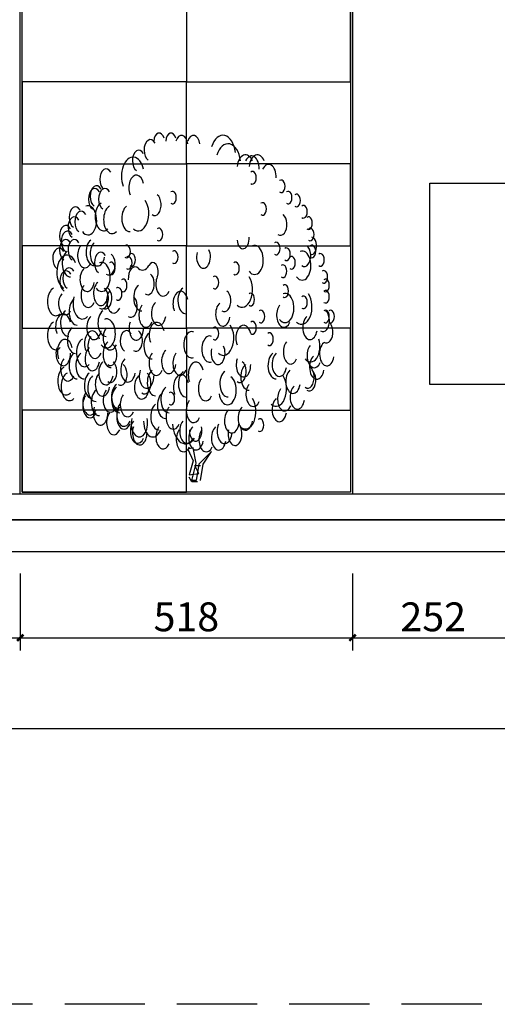
# Model space of a CAD drawing. Units: millimetres. Extents: x 2662 to 1870957, y -142083 to 334009.
# Drawn here: x 176271 to 177015, y -142083 to -140547 of the extents above; entities that cross this region are included whole.
import ezdxf

# ---------------------------------------------------------------- set-up
doc = ezdxf.new("R2010")
doc.units = ezdxf.units.MM
doc.header["$LTSCALE"] = 1000
doc.linetypes.add('DASH', pattern=[0.35, 0.25, -0.1])
for name, color, linetype in [('001-展项', 6, 'Continuous'), ('002-地坪', 5, 'Continuous'), ('006-立面', 4, 'Continuous'), ('剖面', 4, 'Continuous')]:
    doc.layers.add(name, color=color, linetype=linetype)
doc.styles.add('宋体', font='txt', dxfattribs={"width": 0.7})
doc.dimstyles.new('剖面标注1：15', dxfattribs={"dimscale": 0, "dimtxt": 45, "dimasz": 10, "dimexe": 20, "dimexo": 10, "dimgap": 10, "dimtad": 1, "dimdec": 0, "dimrnd": 1, "dimtxsty": '宋体', "dimblk": 'ARCHTICK', "dimcen": 20, "dimdle": 20, "dimclrd": 3, "dimclre": 3, "dimclrt": 3, "dimadec": 0, "dimazin": 0, "dimtfac": 1, "dimtdec": 0, "dimtix": 1, "dimtmove": 2, "dimatfit": 3, "dimldrblk": 'OPEN90', "dimfxl": 100, "dimfxlon": 1, "dimtolj": 1, "dimtzin": 0, "dimarcsym": 0})

# ---------------------------------------------------------------- blocks, each defined once
blk = doc.blocks.new('_ArchTick')
at = {"color": 0, "linetype": 'ByBlock', "const_width": 0.4}
blk.add_lwpolyline([(-0.5, -0.5), (0.5, 0.5)], dxfattribs=at)
blk = doc.blocks.new('*D2027')
at = {"layer": '001-展项', "color": 3, "linetype": 'ByBlock', "lineweight": -2, "transparency": 16777216}
for p, q in [((176097.5, -141410.9), (176097.5, -141530.9)), ((176271.4, -141410.9), (176271.4, -141530.9)), ((176077.5, -141510.9), (176291.4, -141510.9))]:
    blk.add_line(p, q, dxfattribs=at)
at = {"layer": 'Defpoints', "color": 0, "linetype": 'ByBlock', "transparency": 16777216}
for p in [(176097.5, -141287.1), (176271.4, -141287.1), (176271.4, -141510.9)]:
    blk.add_point(p, dxfattribs=at)
at = {"layer": '001-展项', "color": 3, "linetype": 'ByBlock', "lineweight": -2, "transparency": 16777216, "xscale": 10, "yscale": 10, "zscale": 10, "rotation": 180}
blk.add_blockref('_ArchTick', (176097.5, -141510.9), dxfattribs=at)
at = {"layer": '001-展项', "color": 3, "linetype": 'ByBlock', "lineweight": -2, "transparency": 16777216, "xscale": 10, "yscale": 10, "zscale": 10}
blk.add_blockref('_ArchTick', (176271.4, -141510.9), dxfattribs=at)
at = {"layer": '001-展项', "color": 3, "linetype": 'ByBlock', "transparency": 16777216, "insert": (176184.5, -141478.4), "char_height": 45, "attachment_point": 5, "style": '宋体'}
blk.add_mtext('\\A1;174', dxfattribs=at)
blk = doc.blocks.new('_Open90')
at = {"color": 0, "linetype": 'ByBlock', "lineweight": -2}
for p, q in [((0, 0), (-1, 0)), ((-0.5, 0.5), (0, 0)), ((0, 0), (-0.5, -0.5))]:
    blk.add_line(p, q, dxfattribs=at)
blk = doc.blocks.new('*D2028')
at = {"layer": '001-展项', "color": 3, "linetype": 'ByBlock', "lineweight": -2, "transparency": 16777216}
for p, q in [((176271.4, -141410.9), (176271.4, -141530.9)), ((176789.4, -141410.9), (176789.4, -141530.9)), ((176251.4, -141510.9), (176809.4, -141510.9))]:
    blk.add_line(p, q, dxfattribs=at)
at = {"layer": 'Defpoints', "color": 0, "linetype": 'ByBlock', "transparency": 16777216}
for p in [(176271.4, -141287.1), (176789.4, -141287.1), (176789.4, -141510.9)]:
    blk.add_point(p, dxfattribs=at)
at = {"layer": '001-展项', "color": 3, "linetype": 'ByBlock', "lineweight": -2, "transparency": 16777216, "xscale": 10, "yscale": 10, "zscale": 10, "rotation": 180}
blk.add_blockref('_ArchTick', (176271.4, -141510.9), dxfattribs=at)
at = {"layer": '001-展项', "color": 3, "linetype": 'ByBlock', "lineweight": -2, "transparency": 16777216, "xscale": 10, "yscale": 10, "zscale": 10}
blk.add_blockref('_ArchTick', (176789.4, -141510.9), dxfattribs=at)
at = {"layer": '001-展项', "color": 3, "linetype": 'ByBlock', "transparency": 16777216, "insert": (176530.4, -141478.4), "char_height": 45, "attachment_point": 5, "style": '宋体'}
blk.add_mtext('\\A1;518', dxfattribs=at)
blk = doc.blocks.new('*D2029')
at = {"layer": '001-展项', "color": 3, "linetype": 'ByBlock', "lineweight": -2, "transparency": 16777216}
for p, q in [((176789.4, -141410.9), (176789.4, -141530.9)), ((177041, -141410.9), (177041, -141530.9)), ((176769.4, -141510.9), (177061, -141510.9))]:
    blk.add_line(p, q, dxfattribs=at)
at = {"layer": 'Defpoints', "color": 0, "linetype": 'ByBlock', "transparency": 16777216}
for p in [(176789.4, -141287.1), (177041, -141287.1), (177041, -141510.9)]:
    blk.add_point(p, dxfattribs=at)
at = {"layer": '001-展项', "color": 3, "linetype": 'ByBlock', "lineweight": -2, "transparency": 16777216, "xscale": 10, "yscale": 10, "zscale": 10, "rotation": 180}
blk.add_blockref('_ArchTick', (176789.4, -141510.9), dxfattribs=at)
at = {"layer": '001-展项', "color": 3, "linetype": 'ByBlock', "lineweight": -2, "transparency": 16777216, "xscale": 10, "yscale": 10, "zscale": 10}
blk.add_blockref('_ArchTick', (177041, -141510.9), dxfattribs=at)
at = {"layer": '001-展项', "color": 3, "linetype": 'ByBlock', "transparency": 16777216, "insert": (176915.2, -141478.4), "char_height": 45, "attachment_point": 5, "style": '宋体'}
blk.add_mtext('\\A1;252', dxfattribs=at)
blk = doc.blocks.new('c1')
at = {"color": 76}
for p, q in [((1903327, -5155282.1), (1903349.4, -5155160.5)), ((1903349.4, -5155160.5), (1903394.3, -5155169.9)), ((1903394.3, -5155169.9), (1903349.4, -5155263.4)), ((1903203.5, -5155188.6), (1903304.5, -5155291.4)), ((1903270.8, -5155291.4), (1903203.5, -5155188.6)), ((1903293.3, -5155422.3), (1903270.8, -5155291.4)), ((1903338.2, -5155300.8), (1903293.3, -5155300.8)), ((1903304.5, -5155291.4), (1903327, -5155422.3)), ((1903304.5, -5155366.2), (1903338.2, -5155300.8)), ((1903360.7, -5155422.3), (1903327, -5155282.1)), ((1903349.4, -5155263.4), (1903383.1, -5155375.5)), ((1903383.1, -5155375.5), (1903304.5, -5155366.2)), ((1903360.7, -5155431.6), (1903383.1, -5155394.2)), ((1903315.7, -5155431.6), (1903360.7, -5155431.6)), ((1903327, -5155422.3), (1903360.7, -5155422.3))]:
    blk.add_line(p, q, dxfattribs=at)
at = {"color": 76, "extrusion": (0, 0, -1)}
for centre, major_axis, start_param, end_param in [((1903112.8, -5152831), (0, 169.9), -1.372556, 1.08898), ((1903527.5, -5152714.2), (0, 71.4), -1.139062, 1.469108), ((1903622.7, -5152714.2), (0, 71.4), -1.139062, 1.469108), ((1903072, -5152898.9), (0, 169.9), -1.372556, 1.08898), ((1903348.3, -5152746.3), (0, 85), -1.372556, 1.088981), ((1903443.4, -5152746.3), (0, 85), -1.372556, 1.088981), ((1903693, -5152779.7), (0, 84.1), -0.833157, 2.798024), ((1902837.1, -5152931.8), (0, 113.6), -0.946742, 1.38375), ((1902932.3, -5152931.8), (0, 113.6), -0.946742, 1.38375), ((1903786.3, -5152863.8), (0, 84.1), -0.833157, 2.798024), ((1902747.3, -5152995.2), (0, 101.3), 4.652811, 7.19653), ((1902883.2, -5152927.3), (0, 101.3), 4.652811, 7.19653), ((1903832.2, -5152988.6), (0, 152.6), -1.200091, 2.126764), ((1902876.9, -5153001.2), (0, 50.6), 2.677631, 6.747147), ((1904046.7, -5153012.7), (0, 84.1), -0.833157, 2.798024), ((1902645.9, -5153069.1), (0, 50.6), 2.677631, 6.747147), ((1903804.3, -5153081.5), (0, 101.9), -1.220279, 2.146951), ((1902523.5, -5153182.3), (0, 50.6), 2.677631, 6.747147), ((1902591.5, -5153159.7), (0, 50.6), 2.677631, 6.747147), ((1903515.8, -5153159.7), (0, 50.6), 2.677631, 6.747147), ((1904056.1, -5153171), (0, 84.1), -0.833157, 2.798024), ((1904124, -5153148.4), (0, 84.1), -0.833157, 2.798024), ((1904137.6, -5153171), (0, 84.1), -0.833157, 2.798024), ((1902795.4, -5153250.2), (0, 50.6), 2.677631, 6.747147), ((1903658.5, -5153216.3), (0, 86.2), 2.73588, 5.878549), ((1903789, -5153285.9), (0, 139.2), 2.650844, 5.55175), ((1904067.3, -5153312.6), (0, 112.4), 0.291433, 3.687189), ((1902469.2, -5153272.9), (0, 50.6), 2.677631, 6.747147), ((1903857.8, -5153325.2), (0, 106.2), 0.403665, 3.175595), ((1903999.3, -5153335.2), (0, 112.4), 0.291433, 3.687189), ((1904192, -5153340.8), (0, 116.7), 2.458423, 6.528685), ((1904246.4, -5153352.1), (0, 84.1), -0.833157, 2.798024), ((1904291.6, -5153316.9), (0, 84.1), -0.833157, 2.798024), ((1902428.4, -5153363.4), (0, 50.6), 2.677631, 6.747147), ((1902652.6, -5153374.7), (0, 86.2), 2.73588, 5.878549), ((1904300.7, -5153397.4), (0, 84.1), -0.833157, 2.798024), ((1902414.8, -5153453.9), (0, 50.6), 2.677631, 6.747147), ((1903624.5, -5153453.9), (0, 50.6), 2.677631, 6.747147), ((1904355.1, -5153510.5), (0, 84.1), -0.833157, 2.798024), ((1904368.7, -5153465.3), (0, 84.1), -0.833157, 2.798024), ((1902404.8, -5153545.4), (0, 69.1), 2.898888, 6.195338), ((1902686.6, -5153567.1), (0, 50.6), 2.677631, 6.747147), ((1902951.7, -5153487.8), (0, 80.1), 1.713334, 4.853426), ((1904115.7, -5153609.3), (0, 97.1), 0.450458, 4.444016), ((1904143.2, -5153596.8), (0, 106.2), 0.403665, 3.175595), ((1904300.7, -5153578.4), (0, 84.1), -0.833157, 2.798024), ((1904368.7, -5153578.4), (0, 84.1), -0.833157, 2.798024), ((1902401.2, -5153589.8), (0, 50.6), 2.677631, 6.747147), ((1902479.3, -5153703), (0, 116.7), 2.458423, 6.528685), ((1902462.3, -5153623.7), (0, 86.2), 2.73588, 5.878549), ((1902605.1, -5153612.4), (0, 50.6), 2.677631, 6.747147), ((1902859.9, -5153657.7), (0, 116.7), 2.458423, 6.528685), ((1903268, -5153632.5), (0, 92.2), 1.193774, 5.372987), ((1903502.2, -5153635), (0, 50.6), 2.677631, 6.747147), ((1903882.8, -5153589.8), (0, 50.6), 2.677631, 6.747147), ((1904089.5, -5153679.4), (0, 84.1), -0.833157, 2.798024), ((1904215.8, -5153623.7), (0, 97.4), 0.620766, 4.092402), ((1904333.5, -5153687.4), (0, 106.2), 0.403665, 3.175595), ((1904423.1, -5153646.4), (0, 84.1), -0.833157, 2.798024), ((1902333.2, -5153657.7), (0, 50.6), 2.677631, 6.747147), ((1902564.3, -5153680.3), (0, 50.6), 2.677631, 6.747147), ((1903012.9, -5153725.6), (0, 50.6), 2.677631, 6.747147), ((1903673.6, -5153751.3), (0, 72.6), 4.092508, 7.125145), ((1903842, -5153657.7), (0, 50.6), 2.677631, 6.747147), ((1903869.2, -5153680.3), (0, 50.6), 2.677631, 6.747147), ((1904025.5, -5153691.6), (0, 86.2), 2.73588, 5.878549), ((1904005.1, -5153725.6), (0, 50.6), 2.677631, 6.747147), ((1904083.2, -5153793.5), (0, 116.7), 2.458423, 6.528685), ((1904358.8, -5153755.3), (0, 136.3), -0.988022, 2.806773), ((1902306.1, -5153793.5), (0, 50.6), 2.677631, 6.747147), ((1902632.3, -5153748.2), (0, 50.6), 2.677631, 6.747147), ((1903755.3, -5153629.7), (0, 110), 2.629676, 3.983552), ((1903814.6, -5153805.5), (0, 91.6), -0.511917, 1.687202), ((1904197.2, -5153813), (0, 97.1), 0.450458, 4.444016), ((1904341.5, -5153804.8), (0, 84.1), -0.833157, 2.798024), ((1904365.5, -5153828.3), (0, 84.1), -0.833157, 2.798024), ((1902292.5, -5153861.4), (0, 50.6), 2.677631, 6.747147), ((1902959.9, -5153897.1), (0, 139.2), 2.650844, 5.55175), ((1903176, -5153838.8), (0, 50.6), 2.677631, 6.747147), ((1903590.5, -5153850.1), (0, 97.4), 0.950915, 4.092508), ((1903712.8, -5153850.1), (0, 86.2), 2.73588, 5.878549), ((1903910, -5153861.4), (0, 50.6), 2.677631, 6.747147), ((1902292.5, -5153951.9), (0, 50.6), 2.677631, 6.747147), ((1902615.3, -5154042.5), (0, 116.7), 2.458423, 6.528685), ((1902618.7, -5153906.7), (0, 50.6), 2.677631, 6.747147), ((1903101.2, -5153985.9), (0, 86.2), 2.73588, 5.878549), ((1903450.9, -5154009.6), (0, 101.9), -1.220279, 2.146951), ((1903409.2, -5153981.7), (0, 106.2), 0.403665, 3.175595), ((1903762.6, -5153959), (0, 106.2), 0.403665, 3.175595), ((1903950.7, -5153929.3), (0, 50.6), 2.677631, 6.747147), ((1903984.7, -5153985.9), (0, 97.4), 0.620766, 4.092402), ((1904052.7, -5153963.3), (0, 86.2), 2.73588, 5.878549), ((1904079.8, -5153963.3), (0, 86.2), 2.73588, 5.878549), ((1904088.5, -5153926.2), (0, 97.1), 0.450458, 4.444016), ((1904188.6, -5153940.6), (0, 97.4), 0.620766, 4.092402), ((1904447.9, -5153991.7), (0, 112.4), 0.291433, 3.687189), ((1902484.2, -5154032.9), (0, 139.2), 2.650844, 5.55175), ((1902469.2, -5153997.2), (0, 50.6), 2.677631, 6.747147), ((1902890.5, -5153974.6), (0, 50.6), 2.677631, 6.747147), ((1903848.8, -5154031.2), (0, 86.2), 2.73588, 5.878549), ((1904236.2, -5154005.3), (0, 125.2), 1.130858, 3.71544), ((1904279.1, -5154072.2), (0, 106.2), 0.403665, 3.175595), ((1904372.9, -5154007.7), (0, 89.9), 0.51137, 4.020467), ((1902251.7, -5154110.4), (0, 50.6), 2.677631, 6.747147), ((1902312.8, -5154144.4), (0, 86.2), 2.73588, 5.878549), ((1902312.8, -5154144.4), (0, 86.2), 2.73588, 5.878549), ((1902292.5, -5154110.4), (0, 50.6), 2.677631, 6.747147), ((1902625.5, -5154099.1), (0, 97.4), 0.620766, 4.092402), ((1902809, -5154110.4), (0, 50.6), 2.677631, 6.747147), ((1903112.7, -5154090.2), (0, 97.1), 0.450458, 4.444016), ((1903626.3, -5154084.6), (0, 97.1), 0.450458, 4.444016), ((1903726.5, -5154099.1), (0, 97.4), 0.620766, 4.092402), ((1904048, -5154162.7), (0, 106.2), 0.403665, 3.175595), ((1904347.1, -5154162.7), (0, 106.2), 0.403665, 3.175595), ((1902416.6, -5154197.8), (0, 97.1), 0.450458, 4.444016), ((1902876.9, -5154200.9), (0, 50.6), 2.677631, 6.747147), ((1904042.5, -5154246.2), (0, 116.7), 2.458423, 6.528685), ((1904142.8, -5154197.8), (0, 97.1), 0.450458, 4.444016), ((1904388.8, -5154190.7), (0, 101.9), -1.220279, 2.146951), ((1902285.6, -5154234.9), (0, 86.2), 2.73588, 5.878549), ((1902285.6, -5154234.9), (0, 86.2), 2.73588, 5.878549), ((1902948, -5154281.2), (0, 101.9), -1.220279, 2.146951), ((1903109.4, -5154281.9), (0, 139.2), 2.650844, 5.55175), ((1903176, -5154246.2), (0, 50.6), 2.677631, 6.747147), ((1903362.2, -5154336), (0, 104.9), -0.24038, 3.381973), ((1903641.2, -5154258.6), (0, 101.9), -1.220279, 2.146951), ((1903804.9, -5154203), (0, 96.8), 1.060344, 4.733251), ((1903808, -5154302.8), (0, 86.2), 2.73588, 5.878549), ((1903883.5, -5154307.3), (0, 84.1), -0.833157, 2.798024), ((1904011.9, -5154280.2), (0, 97.4), 0.620766, 4.092402), ((1904157.7, -5154326.5), (0, 101.9), -1.220279, 2.146951), ((1904292.7, -5154298.6), (0, 106.2), 0.403665, 3.175595), ((1904447.9, -5154263.3), (0, 112.4), 0.291433, 3.687189), ((1902411.8, -5154350.5), (0, 123.3), 2.508405, 5.211665), ((1902741, -5154291.5), (0, 50.6), 2.677631, 6.747147), ((1903218.1, -5154370.7), (0, 104.9), -0.24038, 3.381973), ((1903681.1, -5154343.8), (0, 106.2), 0.403665, 3.175595), ((1904134.2, -5154348.1), (0, 97.4), 0.620766, 4.092402), ((1904216.8, -5154399.1), (0, 112.4), 0.291433, 3.687189), ((1904375.2, -5154394.4), (0, 101.9), -1.220279, 2.146951), ((1902282, -5154408), (0, 97.1), 0.450458, 4.444016), ((1902382.1, -5154422.5), (0, 97.4), 0.620766, 4.092402), ((1902571.1, -5154393.3), (0, 97.4), 0.620766, 4.092402), ((1903151.4, -5154402.8), (0, 92.2), 1.193774, 5.372987), ((1903544.8, -5154469.5), (0, 97.1), 0.450458, 4.444016), ((1904011.9, -5154416), (0, 86.2), 2.73588, 5.878549), ((1904007.3, -5154411.7), (0, 106.2), 0.403665, 3.175595), ((1904156.4, -5154446.8), (0, 97.1), 0.450458, 4.444016), ((1904389.4, -5154406.7), (0, 96.8), 1.060344, 4.733251), ((1902362.2, -5154514.7), (0, 97.1), 0.450458, 4.444016), ((1902661.3, -5154492.1), (0, 97.1), 0.450458, 4.444016), ((1902688.8, -5154502.3), (0, 106.2), 0.403665, 3.175595), ((1902948.6, -5154497.2), (0, 96.8), 1.060344, 4.733251), ((1903454.6, -5154483.9), (0, 97.4), 0.620766, 4.092402), ((1903644.9, -5154483.9), (0, 97.4), 0.620766, 4.092402), ((1903871, -5154537.4), (0, 97.1), 0.450458, 4.444016), ((1904224.7, -5154502.3), (0, 106.2), 0.403665, 3.175595), ((1904279.1, -5154502.3), (0, 106.2), 0.403665, 3.175595), ((1904351.7, -5154529.2), (0, 97.4), 0.620766, 4.092402), ((1902421.6, -5154619.7), (0, 86.2), 2.73588, 5.878549), ((1902435.2, -5154597.1), (0, 86.2), 2.73588, 5.878549), ((1902552.5, -5154627.9), (0, 97.1), 0.450458, 4.444016), ((1902906.3, -5154592.8), (0, 106.2), 0.403665, 3.175595), ((1902978.9, -5154551.8), (0, 86.2), 2.73588, 5.878549), ((1903328.6, -5154575.5), (0, 101.9), -1.220279, 2.146951), ((1903653.9, -5154638.1), (0, 106.2), 0.403665, 3.175595), ((1903723.4, -5154587.8), (0, 96.8), 1.060344, 4.733251), ((1903930.3, -5154574.5), (0, 86.2), 2.73588, 5.878549), ((1904011.9, -5154551.8), (0, 86.2), 2.73588, 5.878549), ((1904047.7, -5154560), (0, 97.1), 0.450458, 4.444016), ((1904366.3, -5154625.5), (0, 112.4), 0.291433, 3.687189), ((1902688.1, -5154689.3), (0, 139.2), 2.650844, 5.55175), ((1903075.9, -5154699.6), (0, 116.7), 1.815076, 5.884589), ((1903073.7, -5154646.8), (0, 106.2), 0.403665, 3.175595), ((1903250.7, -5154687.6), (0, 97.4), 0.620766, 4.092402), ((1903446.6, -5154676.6), (0, 101.9), -1.220279, 2.146951), ((1903404.9, -5154648.7), (0, 106.2), 0.403665, 3.175595), ((1903740, -5154642.4), (0, 86.2), 2.73588, 5.878549), ((1903762.3, -5154673.2), (0, 97.1), 0.450458, 4.444016), ((1904074.9, -5154650.5), (0, 97.1), 0.450458, 4.444016), ((1904129.6, -5154683.4), (0, 106.2), 0.403665, 3.175595), ((1904156.8, -5154660.7), (0, 106.2), 0.403665, 3.175595), ((1904339.1, -5154670.8), (0, 112.4), 0.291433, 3.687189), ((1902517.7, -5154753.9), (0, 97.1), 0.450458, 4.444016), ((1902617.9, -5154768.4), (0, 97.4), 0.620766, 4.092402), ((1902870.1, -5154732.9), (0, 97.4), 0.620766, 4.092402), ((1903545.1, -5154773.9), (0, 106.2), 0.403665, 3.175595), ((1903939.3, -5154751.3), (0, 106.2), 0.403665, 3.175595), ((1903939.3, -5154773.9), (0, 106.2), 0.403665, 3.175595), ((1904011.9, -5154778.2), (0, 97.4), 0.620766, 4.092402), ((1904102.4, -5154796.6), (0, 106.2), 0.403665, 3.175595), ((1902661.3, -5154854.3), (0, 97.1), 0.450458, 4.444016), ((1902932.7, -5154870.4), (0, 139.2), 2.650844, 5.55175), ((1903529.4, -5154766.8), (0, 50.6), 2.677631, 6.747147), ((1903572.3, -5154819.2), (0, 106.2), 0.403665, 3.175595), ((1903875.2, -5154815.1), (0, 97.4), 0.620766, 4.092402), ((1904175, -5154800.8), (0, 97.4), 0.620766, 4.092402), ((1904175, -5154823.4), (0, 97.4), 0.620766, 4.092402), ((1902933.1, -5154922.2), (0, 97.1), 0.450458, 4.444016), ((1903041.9, -5154944.8), (0, 97.1), 0.450458, 4.444016), ((1903347.6, -5154861.8), (0, 97.4), 0.620766, 4.092402), ((1903509, -5154914), (0, 97.4), 0.620766, 4.092402), ((1903626.7, -5154909.7), (0, 106.2), 0.403665, 3.175595), ((1903903.2, -5154891.3), (0, 97.4), 0.620766, 4.092402), ((1903903.2, -5154914), (0, 97.4), 0.620766, 4.092402), ((1904090.4, -5154882), (0, 96.8), 1.060344, 4.733251), ((1902816.2, -5154978.8), (0, 50.6), 2.677631, 6.747147), ((1903780.8, -5154963.8), (0, 109), 1.210092, 5.073093), ((1903984.7, -5154959.3), (0, 97.4), 0.620766, 4.092402), ((1903015.8, -5155049.8), (0, 92.2), 1.193774, 5.372987), ((1903099.5, -5155027.2), (0, 99.7), 0.967488, 4.598669), ((1903146.4, -5155081.1), (0, 97.1), 0.450458, 4.444016), ((1903246.5, -5155095.5), (0, 97.4), 0.620766, 4.092402), ((1903327.3, -5155080.6), (0, 97.1), 0.450458, 4.444016), ((1903330.5, -5155024.9), (0, 82.7), 1.460787, 5.105975), ((1903409.8, -5154950.9), (0, 177.6), 1.681676, 3.867684), ((1903400.2, -5155027.2), (0, 97.4), 0.620766, 4.092402), ((1903427.4, -5155095.1), (0, 97.4), 0.620766, 4.092402), ((1903590.5, -5155072.4), (0, 97.4), 0.620766, 4.092402), ((1903673.4, -5154951.4), (0, 122.4), 1.542225, 4.158475), ((1903777.7, -5155040.5), (0, 96.8), 1.060344, 4.733251), ((1903794.4, -5155027.2), (0, 97.4), 0.620766, 4.092402)]:
    blk.add_ellipse(centre, major_axis=major_axis, ratio=0.6, start_param=start_param, end_param=end_param, dxfattribs=at)
blk = doc.blocks.new('*D2067')
at = {"layer": '001-展项', "color": 3, "linetype": 'ByBlock', "lineweight": -2, "transparency": 16777216}
for p, q in [((174706.6, -141552.4), (174706.6, -141672.4)), ((180206.6, -141552.4), (180206.6, -141672.4)), ((174686.6, -141652.4), (180226.6, -141652.4))]:
    blk.add_line(p, q, dxfattribs=at)
at = {"layer": 'Defpoints', "color": 0, "linetype": 'ByBlock', "transparency": 16777216}
for p in [(174706.6, -141327.1), (180206.6, -141327.1), (180206.6, -141652.4)]:
    blk.add_point(p, dxfattribs=at)
at = {"layer": '001-展项', "color": 3, "linetype": 'ByBlock', "lineweight": -2, "transparency": 16777216, "xscale": 10, "yscale": 10, "zscale": 10, "rotation": 180}
blk.add_blockref('_ArchTick', (174706.6, -141652.4), dxfattribs=at)
at = {"layer": '001-展项', "color": 3, "linetype": 'ByBlock', "lineweight": -2, "transparency": 16777216, "xscale": 10, "yscale": 10, "zscale": 10}
blk.add_blockref('_ArchTick', (180206.6, -141652.4), dxfattribs=at)
at = {"layer": '001-展项', "color": 3, "linetype": 'ByBlock', "transparency": 16777216, "insert": (177456.6, -141619.9), "char_height": 45, "attachment_point": 5, "style": '宋体'}
blk.add_mtext('\\A1;5500', dxfattribs=at)

msp = doc.modelspace()

# ---------------------------------------------------------------- linework, layer by layer
at = {"layer": '001-展项', "linetype": 'ByBlock'}
for points in [[(180206.6, -141327.1), (174706.6, -141327.1), (174706.6, -137377.1), (180206.6, -137377.1)], [(180166.6, -141287.1), (174746.6, -141287.1), (174746.6, -137477.1), (180166.6, -137477.1)], [(176271.4, -139105.1), (176789.4, -139105.1), (176789.4, -141287.1), (176271.4, -141287.1)], [(176274.4, -139108.1), (176786.4, -139108.1), (176786.4, -141284.1), (176274.4, -141284.1)], [(174726.6, -141327.1), (180186.6, -141327.1), (180186.6, -141377.1), (174726.6, -141377.1)]]:
    msp.add_lwpolyline(points, close=True, dxfattribs=at)
at = {"layer": '001-展项', "color": 8, "linetype": 'ByBlock'}
msp.add_lwpolyline([(176910.2, -140802.1), (177271.3, -140802.1), (177271.3, -141116.3), (176910.2, -141116.3)], close=True, dxfattribs=at)
at = {"layer": '002-地坪', "color": 250}
for points in [[(176274.4, -140516.1), (176530.4, -140516.1), (176530.4, -140644.1), (176274.4, -140644.1)], [(176786.4, -140516.1), (176530.4, -140516.1), (176530.4, -140644.1), (176786.4, -140644.1)], [(176274.4, -140772.1), (176530.4, -140772.1), (176530.4, -140644.1), (176274.4, -140644.1)], [(176786.4, -140772.1), (176530.4, -140772.1), (176530.4, -140644.1), (176786.4, -140644.1)], [(176274.4, -140772.1), (176530.4, -140772.1), (176530.4, -140900.1), (176274.4, -140900.1)], [(176786.4, -140772.1), (176530.4, -140772.1), (176530.4, -140900.1), (176786.4, -140900.1)], [(176274.4, -141028.1), (176530.4, -141028.1), (176530.4, -140900.1), (176274.4, -140900.1)], [(176786.4, -141028.1), (176530.4, -141028.1), (176530.4, -140900.1), (176786.4, -140900.1)], [(176274.4, -141028.1), (176530.4, -141028.1), (176530.4, -141156.1), (176274.4, -141156.1)], [(176786.4, -141028.1), (176530.4, -141028.1), (176530.4, -141156.1), (176786.4, -141156.1)], [(176274.4, -141284.1), (176530.4, -141284.1), (176530.4, -141156.1), (176274.4, -141156.1)], [(176786.4, -141284.1), (176530.4, -141284.1), (176530.4, -141156.1), (176786.4, -141156.1)]]:
    msp.add_lwpolyline(points, close=True, dxfattribs=at)
at = {"layer": '剖面', "color": 8, "linetype": 'DASH', "ltscale": 0.5}
msp.add_lwpolyline([(174275.2, -134475.3), (186265.8, -134475.3), (186265.8, -142082.6), (174275.2, -142082.6)], close=True, dxfattribs=at)

# ---------------------------------------------------------------- block references
at = {"layer": '006-立面', "color": 6, "xscale": -0.195, "yscale": 0.195, "zscale": 0.195}
msp.add_blockref('c1', (547694.4, 864041.4), dxfattribs=at)

# ---------------------------------------------------------------- dimensions: what is measured, and where the dimension line sits
at = {"layer": '001-展项', "linetype": 'ByBlock'}
for base, p1, p2, picture, middle in [((176271.4, -141510.9), (176097.5, -141287.1), (176271.4, -141287.1), '*D2027', (176184.5, -141478.4)), ((176789.4, -141510.9), (176271.4, -141287.1), (176789.4, -141287.1), '*D2028', (176530.4, -141478.4)), ((177041, -141510.9), (176789.4, -141287.1), (177041, -141287.1), '*D2029', (176915.2, -141478.4)), ((180206.6, -141652.4), (174706.6, -141327.1), (180206.6, -141327.1), '*D2067', (177456.6, -141619.9))]:
    dim = msp.add_linear_dim(base=base, p1=p1, p2=p2, dimstyle='剖面标注1：15', override={"dimscale": 1}, dxfattribs=at)
    dim.commit()
    dim.dimension.update_dxf_attribs({"geometry": picture, "text_midpoint": middle})

doc.saveas('drawing.dxf')
